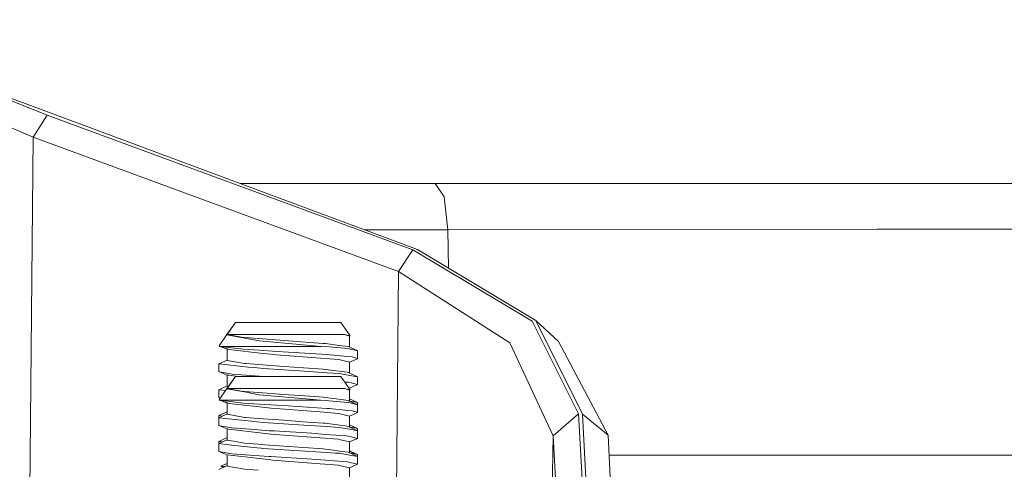
# Model space of a CAD drawing. Units: millimetres. Extents: x 655 to 10376, y -1525 to 1647.
# Drawn here: x 6353 to 6469, y 513 to 566 of the extents above; entities that cross this region are included whole.
import ezdxf

# ---------------------------------------------------------------- set-up
doc = ezdxf.new("R2010")
doc.units = ezdxf.units.MM
doc.layers.add('1', color=7, linetype='Continuous', true_color=0xffffff)

msp = doc.modelspace()

# ---------------------------------------------------------------- linework, layer by layer
at = {"layer": '1', "color": 18, "linetype": 'Continuous', "lineweight": 13}
for p, q in [((6354.315341, 551.704288), (6322.0101, 565.547049)), ((6355.978549, 554.285109), (6339.512885, 560.8657)), ((6399.62393, 538.469493), (6350.257933, 556.812465)), ((6354.315341, 551.704288), (6355.978549, 554.285109)), ((6399.054587, 538.442671), (6355.978549, 554.285109)), ((6353.523791, 470.598012), (6354.315341, 551.704288)), ((6397.391379, 535.86185), (6354.315341, 551.704288)), ((6401.702464, 546.244502), (6378.699237, 546.244502)), ((6401.702464, 546.244502), (6402.735293, 544.667423)), ((6401.702464, 546.244502), (6452.374518, 546.244502)), ((6463.195384, 546.244502), (6452.374518, 546.244502)), ((6503.853858, 546.244502), (6463.195384, 546.244502)), ((6403.200686, 540.802419), (6402.735293, 544.667423)), ((6403.200686, 540.802419), (6393.366967, 540.794399)), ((6453.733027, 540.859818), (6403.200686, 540.802419)), ((6403.277408, 536.277741), (6403.200686, 540.802419)), ((6498.547614, 540.910721), (6453.733027, 540.859818)), ((6397.391379, 535.86185), (6399.054587, 538.442671)), ((6399.054587, 538.442671), (6413.124144, 530.037165)), ((6399.62393, 538.469493), (6413.563311, 530.107141)), ((6396.975127, 493.199452), (6397.391379, 535.86185)), ((6410.508215, 527.456403), (6397.391379, 535.86185)), ((6377.160609, 528.45329), (6378.153861, 529.868186)), ((6377.164423, 528.45329), (6378.153861, 529.868186)), ((6378.153861, 529.868186), (6384.617865, 529.86902)), ((6384.126246, 529.86896), (6378.153861, 529.868186)), ((6384.126246, 529.86896), (6390.59025, 529.869854)), ((6390.59025, 529.869854), (6384.617865, 529.86902)), ((6391.694605, 528.291762), (6390.59025, 529.869854)), ((6413.124144, 530.037165), (6418.587744, 519.093752)), ((6413.563311, 530.107141), (6416.223109, 527.630627)), ((6419.068396, 519.070029), (6413.563311, 530.107141)), ((6376.223624, 527.108371), (6377.160609, 528.45329)), ((6376.223624, 527.108371), (6377.156794, 528.442502)), ((6377.156794, 528.442502), (6377.160609, 528.45329)), ((6377.156794, 528.416693), (6377.156794, 528.442502)), ((6377.156794, 528.416693), (6379.256785, 528.027415)), ((6377.160609, 528.45329), (6377.164423, 528.45329)), ((6377.160609, 528.45329), (6377.164423, 528.445661)), ((6382.012427, 528.453946), (6377.164423, 528.45329)), ((6377.164423, 528.445661), (6377.164423, 528.45329)), ((6378.902018, 528.141618), (6377.164423, 528.445661)), ((6378.902018, 528.141618), (6379.23342, 528.083622)), ((6380.86468, 527.962744), (6379.23342, 528.083622)), ((6380.765498, 527.747691), (6379.256785, 528.027415)), ((6383.891642, 527.738333), (6380.86468, 527.962744)), ((6382.012427, 528.453946), (6384.657443, 528.454304)), ((6387.896597, 528.454721), (6384.657443, 528.454304)), ((6391.018927, 528.455138), (6387.896597, 528.454721)), ((6391.694605, 528.291762), (6391.018927, 528.455138)), ((6391.580164, 528.244376), (6391.018927, 528.455138)), ((6391.580164, 528.244376), (6391.694605, 528.291762)), ((6391.580623, 526.972936), (6391.580164, 528.244376)), ((6376.223624, 527.108371), (6376.272738, 527.082324)), ((6376.321852, 527.056634), (6376.272738, 527.082324)), ((6380.346358, 527.057111), (6376.321852, 527.056634)), ((6379.116595, 526.714265), (6376.321852, 527.056634)), ((6377.436697, 526.686966), (6376.321852, 527.056634)), ((6377.164423, 526.718438), (6376.395663, 527.03216)), ((6380.346358, 527.057111), (6380.820334, 527.057171)), ((6380.972445, 527.709365), (6380.765498, 527.747691)), ((6380.820334, 527.057171), (6388.238013, 527.058184)), ((6380.972445, 527.709365), (6387.388289, 527.134359)), ((6383.891642, 527.738333), (6386.909068, 527.522683)), ((6386.909068, 527.522683), (6388.51124, 527.408123)), ((6388.238013, 527.058184), (6387.388289, 527.134359)), ((6388.238013, 527.058184), (6389.186442, 526.980102)), ((6388.51124, 527.408123), (6388.75252, 527.390838)), ((6388.75252, 527.390838), (6390.360892, 527.175844)), ((6389.186442, 526.980102), (6391.472399, 526.791811)), ((6391.460478, 527.028799), (6390.360892, 527.175844)), ((6392.557681, 526.518643), (6391.460478, 527.028799)), ((6391.472399, 526.791811), (6391.542017, 526.774287)), ((6410.508215, 527.456403), (6415.590823, 516.51299)), ((6422.064364, 516.593456), (6416.223109, 527.630627)), ((6377.1649, 525.397658), (6377.164423, 526.718438)), ((6377.436697, 526.686966), (6377.164423, 526.718438)), ((6377.436697, 526.686966), (6381.366789, 526.232302)), ((6379.116595, 526.714265), (6380.971968, 526.597202)), ((6380.971968, 526.597202), (6383.051932, 526.465952)), ((6381.366789, 526.232302), (6382.34669, 526.118934)), ((6382.956564, 526.072323), (6382.34669, 526.118934)), ((6382.956564, 526.072323), (6388.166487, 525.674284)), ((6383.051932, 526.465952), (6384.399474, 526.380897)), ((6384.399474, 526.380897), (6388.962328, 526.095033)), ((6388.166487, 525.674284), (6390.319407, 525.509775)), ((6388.962328, 526.095033), (6389.270842, 526.065588)), ((6389.270842, 526.065588), (6391.404688, 525.861859)), ((6391.404688, 525.861859), (6391.916811, 525.812924)), ((6392.557681, 526.518643), (6391.542017, 526.774287)), ((6391.916811, 525.812924), (6392.554343, 525.641322)), ((6392.557681, 525.601566), (6392.554343, 525.641322)), ((6392.557681, 526.518643), (6392.557681, 525.601566)), ((6376.187861, 524.992466), (6377.164882, 525.447206)), ((6376.187861, 524.992466), (6376.187861, 524.075389)), ((6379.703581, 524.617493), (6376.187861, 524.992466)), ((6377.1649, 525.397658), (6379.233897, 525.03562)), ((6379.233897, 525.03562), (6379.423678, 525.021553)), ((6379.423678, 525.021553), (6380.865157, 524.914742)), ((6379.703581, 524.617493), (6380.732119, 524.507761)), ((6380.732119, 524.507761), (6381.454527, 524.430692)), ((6380.865157, 524.914742), (6383.892119, 524.69033)), ((6383.892119, 524.69033), (6386.190474, 524.526)), ((6386.190474, 524.526), (6388.511717, 524.36012)), ((6390.512526, 525.461793), (6390.319407, 525.509775)), ((6391.580641, 525.196373), (6390.512526, 525.461793)), ((6392.557681, 525.601566), (6391.580641, 525.196373)), ((6391.580641, 525.196373), (6391.580641, 523.925147)), ((6376.187861, 524.075389), (6377.1649, 523.670435)), ((6376.335204, 524.048269), (6376.187861, 524.075389)), ((6376.335204, 524.048269), (6377.754271, 523.787558)), ((6377.159178, 522.10319), (6378.151953, 523.518085)), ((6377.162516, 522.10319), (6378.151953, 523.518085)), ((6377.1649, 522.349656), (6377.1649, 523.670435)), ((6377.373755, 523.646295), (6377.1649, 523.670435)), ((6378.481581, 523.518134), (6377.373755, 523.646295)), ((6380.433142, 523.594916), (6377.754271, 523.787558)), ((6378.151953, 523.518085), (6384.584963, 523.519039)), ((6384.158194, 523.51898), (6378.151953, 523.518085)), ((6380.433142, 523.594916), (6381.494304, 523.518582)), ((6381.454527, 524.430692), (6386.266291, 524.120986)), ((6384.158194, 523.51898), (6390.590727, 523.519933)), ((6390.590727, 523.519933), (6384.584963, 523.519039)), ((6386.266291, 524.120986), (6388.915122, 523.950458)), ((6388.511717, 524.36012), (6388.752997, 524.342895)), ((6388.752997, 524.342895), (6391.324103, 523.999095)), ((6388.915122, 523.950458), (6390.400946, 523.854792)), ((6391.83718, 523.599088), (6390.400946, 523.854792)), ((6391.695559, 521.9419), (6390.590727, 523.519933)), ((6391.324103, 523.999095), (6391.460955, 523.980796)), ((6392.558157, 523.47064), (6391.460955, 523.980796)), ((6392.558157, 523.47064), (6391.83718, 523.599088)), ((6392.558157, 523.47064), (6392.558157, 522.553563)), ((6376.187861, 521.944463), (6377.1649, 522.399014)), ((6377.313831, 522.3236), (6377.1649, 522.349656)), ((6391.053907, 522.858373), (6391.223013, 522.845209)), ((6391.223013, 522.845209), (6391.494334, 522.824049)), ((6392.558157, 522.553563), (6391.494334, 522.824049)), ((6391.581118, 522.148371), (6391.544659, 522.15743)), ((6392.558157, 522.553563), (6391.581118, 522.148371)), ((6391.581118, 522.105356), (6391.581118, 522.148371)), ((6376.187861, 521.944463), (6376.188338, 521.027386)), ((6376.988911, 521.859043), (6376.187861, 521.944463)), ((6376.188338, 521.027386), (6376.359457, 520.956462)), ((6376.202643, 521.024704), (6376.188338, 521.027386)), ((6376.202643, 521.024704), (6376.383833, 520.991416)), ((6376.22124, 520.758271), (6377.159178, 522.10319)), ((6376.22124, 520.758271), (6377.154887, 522.092402)), ((6377.152979, 522.066653), (6377.154887, 522.092402)), ((6377.152979, 522.066653), (6379.23485, 521.677375)), ((6377.154887, 522.092402), (6377.159178, 522.10319)), ((6377.159178, 522.10319), (6377.162516, 522.10319)), ((6377.162516, 522.095561), (6377.159178, 522.10319)), ((6381.987154, 522.103906), (6377.162516, 522.10319)), ((6377.162516, 522.095561), (6377.162516, 522.10319)), ((6378.87913, 521.791518), (6377.162516, 522.095561)), ((6378.87913, 521.791518), (6379.206717, 521.733582)), ((6380.833685, 521.612644), (6379.206717, 521.733582)), ((6380.730689, 521.39765), (6379.23485, 521.677375)), ((6380.935729, 521.359324), (6380.730689, 521.39765)), ((6383.853495, 521.388292), (6380.833685, 521.612644)), ((6380.935729, 521.359324), (6387.350619, 520.784378)), ((6381.987154, 522.103906), (6384.619296, 522.104323)), ((6383.853495, 521.388292), (6386.875689, 521.172702)), ((6387.870371, 522.1048), (6384.619296, 522.104323)), ((6386.875689, 521.172702), (6388.480246, 521.058142)), ((6391.003668, 522.105217), (6387.870371, 522.1048)), ((6388.480246, 521.058142), (6388.722003, 521.040916)), ((6388.722003, 521.040916), (6390.344203, 520.825863)), ((6391.695559, 521.9419), (6391.003668, 522.105217)), ((6391.581118, 521.894455), (6391.003668, 522.105217)), ((6391.581118, 521.894455), (6391.695559, 521.9419)), ((6391.581118, 520.619753), (6391.581118, 521.894455)), ((6376.22124, 520.758271), (6376.267493, 520.732224)), ((6376.313269, 520.706534), (6376.267493, 520.732224)), ((6380.308688, 520.707071), (6376.313269, 520.706534)), ((6379.083216, 520.364225), (6376.313269, 520.706534)), ((6377.432883, 520.336866), (6376.313269, 520.706534)), ((6377.162516, 520.368338), (6376.405929, 520.67594)), ((6377.162993, 519.047558), (6377.162516, 520.368338)), ((6377.432883, 520.336866), (6377.162516, 520.368338)), ((6377.432883, 520.336866), (6381.336749, 519.882262)), ((6379.083216, 520.364225), (6380.935252, 520.247102)), ((6380.308688, 520.707071), (6380.782664, 520.70713)), ((6380.782664, 520.70713), (6388.199866, 520.708203)), ((6380.935252, 520.247102), (6383.011401, 520.115912)), ((6381.336749, 519.882262), (6382.309973, 519.768894)), ((6383.011401, 520.115912), (6384.356558, 520.030916)), ((6384.356558, 520.030916), (6388.926566, 519.745111)), ((6388.199866, 520.708203), (6387.350619, 520.784378)), ((6388.199866, 520.708203), (6389.153063, 520.630121)), ((6389.153063, 520.630121), (6391.450465, 520.44189)), ((6391.452849, 520.678937), (6390.344203, 520.825863)), ((6391.450465, 520.44189), (6391.521513, 520.424366)), ((6392.558634, 520.168722), (6391.452849, 520.678937)), ((6392.558634, 520.168722), (6391.521513, 520.424366)), ((6392.558634, 520.422637), (6391.581118, 520.876947)), ((6392.558634, 520.422637), (6391.662421, 520.58224)), ((6392.558634, 520.422637), (6392.558634, 520.168722)), ((6392.558634, 520.168722), (6392.558634, 519.251645)), ((6376.185477, 518.642366), (6377.162976, 519.093601)), ((6376.188338, 518.896461), (6377.162884, 519.349851)), ((6376.188338, 518.896461), (6376.188469, 518.643747)), ((6376.63316, 518.849026), (6376.188338, 518.896461)), ((6377.162993, 519.047558), (6379.207194, 518.685579)), ((6379.207194, 518.685579), (6379.396498, 518.671453)), ((6379.396498, 518.671453), (6380.834162, 518.564641)), ((6382.920802, 519.722342), (6382.309973, 519.768894)), ((6382.920802, 519.722342), (6388.140738, 519.324303)), ((6388.140738, 519.324303), (6390.297472, 519.159853)), ((6388.926566, 519.745111), (6389.23651, 519.715667)), ((6389.23651, 519.715667), (6391.384184, 519.511938)), ((6390.493929, 519.111872), (6390.297472, 519.159853)), ((6391.581595, 518.846452), (6390.493929, 519.111872)), ((6391.384184, 519.511938), (6391.899645, 519.463062)), ((6392.558634, 519.251645), (6391.581595, 518.846452)), ((6391.581595, 518.846452), (6391.581595, 517.571751)), ((6391.899645, 519.463062), (6392.551482, 519.291401)), ((6392.558634, 519.251645), (6392.551482, 519.291401)), ((6415.590823, 516.51299), (6418.587744, 519.093752)), ((6418.587744, 519.093752), (6420.728743, 479.362875)), ((6422.064364, 516.593456), (6419.068396, 519.070029)), ((6421.124041, 479.362816), (6419.068396, 519.070029)), ((6376.185477, 518.642366), (6376.185477, 517.725229)), ((6379.675925, 518.267393), (6376.185477, 518.642366)), ((6376.185477, 517.725229), (6377.162993, 517.320335)), ((6376.330912, 517.698169), (6376.185477, 517.725229)), ((6376.330912, 517.698169), (6377.728522, 517.437458)), ((6379.675925, 518.267393), (6380.696833, 518.157721)), ((6380.696833, 518.157721), (6381.413996, 518.080652)), ((6380.834162, 518.564641), (6383.853972, 518.34029)), ((6381.413996, 518.080652), (6386.231482, 517.771006)), ((6383.853972, 518.34029), (6386.156142, 518.176019)), ((6386.156142, 518.176019), (6388.480723, 518.010139)), ((6386.231482, 517.771006), (6388.884127, 517.600477)), ((6388.480723, 518.010139), (6388.722479, 517.992914)), ((6388.722479, 517.992914), (6391.31552, 517.649174)), ((6388.884127, 517.600477), (6390.371382, 517.504871)), ((6391.827643, 517.249167), (6390.371382, 517.504871)), ((6391.31552, 517.649174), (6391.453326, 517.630935)), ((6392.559111, 517.120719), (6391.453326, 517.630935)), ((6392.395556, 517.403722), (6391.581595, 517.822908)), ((6392.395556, 517.403722), (6391.663006, 517.534187)), ((6392.558634, 517.374635), (6392.012524, 517.600981)), ((6392.476618, 517.389297), (6392.091919, 517.560093)), ((6377.16347, 515.999556), (6377.162993, 517.320335)), ((6377.370417, 517.296195), (6377.162993, 517.320335)), ((6381.337225, 516.834259), (6377.370417, 517.296195)), ((6380.397856, 517.244816), (6377.728522, 517.437458)), ((6380.397856, 517.244816), (6382.125914, 517.120123)), ((6381.337225, 516.834259), (6382.31045, 516.720891)), ((6382.125914, 517.120123), (6382.707655, 517.084122)), ((6382.798731, 516.683698), (6382.31045, 516.720891)), ((6382.707655, 517.084122), (6387.153685, 516.808867)), ((6382.798731, 516.683698), (6388.140738, 516.27636)), ((6387.153685, 516.808867), (6388.765872, 516.683936)), ((6388.765872, 516.683936), (6391.200125, 516.495287)), ((6391.200125, 516.495287), (6391.472876, 516.474187)), ((6392.559111, 516.203642), (6391.472876, 516.474187)), ((6392.559111, 517.120719), (6391.827643, 517.249167)), ((6392.395556, 517.403722), (6392.476618, 517.389297)), ((6392.558634, 517.374635), (6392.476618, 517.389297)), ((6392.558634, 517.374635), (6392.558766, 517.120878)), ((6392.559111, 517.120719), (6392.559111, 516.203642)), ((6414.954245, 480.18989), (6415.590823, 516.51299)), ((6415.590823, 516.51299), (6417.731822, 476.782113)), ((6422.064364, 516.593456), (6425.935328, 442.614734)), ((6424.120009, 476.886243), (6422.064364, 516.593456)), ((6376.185954, 515.594363), (6377.163453, 516.045598)), ((6376.185954, 515.594363), (6376.185954, 514.677286)), ((6377.352297, 515.469074), (6376.185954, 515.594363)), ((6376.188815, 515.848458), (6377.163361, 516.301848)), ((6376.188815, 515.595684), (6376.188815, 515.848458)), ((6376.295626, 515.837073), (6376.188815, 515.848458)), ((6376.295626, 515.837073), (6376.633638, 515.801024)), ((6377.914011, 515.866578), (6377.16347, 515.999556)), ((6377.352297, 515.469074), (6380.69731, 515.109718)), ((6377.914011, 515.866578), (6379.207194, 515.637577)), ((6379.207194, 515.637577), (6380.834639, 515.516639)), ((6380.834639, 515.516639), (6381.606162, 515.459359)), ((6381.606162, 515.459359), (6383.854449, 515.292287)), ((6383.854449, 515.292287), (6388.4812, 514.962137)), ((6388.140738, 516.27636), (6390.297949, 516.111851)), ((6390.373766, 516.093373), (6390.297949, 516.111851)), ((6391.582072, 515.79845), (6390.373766, 516.093373)), ((6392.559111, 516.203642), (6391.582072, 515.79845)), ((6391.582072, 514.523748), (6391.582072, 515.79845)), ((6376.185954, 514.677286), (6377.16347, 514.272332)), ((6376.200259, 514.674604), (6376.185954, 514.677286)), ((6376.200259, 514.674604), (6377.728999, 514.389455)), ((6377.16347, 512.951553), (6377.16347, 514.272332)), ((6377.183497, 514.270008), (6377.16347, 514.272332)), ((6381.337702, 513.786256), (6377.183497, 514.270008)), ((6377.728999, 514.389455), (6380.398333, 514.196813)), ((6380.398333, 514.196813), (6382.126391, 514.07212)), ((6380.69731, 515.109718), (6381.197035, 515.056074)), ((6381.414473, 515.032649), (6381.197035, 515.056074)), ((6381.414473, 515.032649), (6388.884127, 514.552474)), ((6382.126391, 514.07212), (6382.311881, 514.060616)), ((6382.311881, 514.060616), (6387.154162, 513.760865)), ((6388.4812, 514.962137), (6388.722956, 514.944911)), ((6388.722956, 514.944911), (6389.116824, 514.892697)), ((6388.884127, 514.552474), (6389.926493, 514.485478)), ((6389.116824, 514.892697), (6390.746176, 514.67669)), ((6390.371859, 514.456868), (6389.926493, 514.485478)), ((6390.371859, 514.456868), (6391.387999, 514.278471)), ((6390.746176, 514.67669), (6391.453803, 514.582932)), ((6392.559588, 514.072716), (6391.387999, 514.278471)), ((6392.559588, 514.072716), (6391.453803, 514.582932)), ((6392.198622, 514.390886), (6391.582072, 514.764108)), ((6392.198622, 514.390886), (6391.663462, 514.486194)), ((6392.559111, 514.326632), (6391.752463, 514.660964)), ((6392.559111, 514.326632), (6392.198622, 514.390886)), ((6392.559243, 514.072875), (6392.559111, 514.326632)), ((6392.559588, 514.072716), (6392.559588, 513.155639)), ((6422.187274, 514.244497), (6498.791754, 514.244497)), ((6376.18643, 512.54636), (6377.16347, 512.997383)), ((6376.451075, 512.926877), (6377.16347, 513.254357)), ((6376.951501, 512.899533), (6376.451075, 512.926877)), ((6376.730613, 512.797567), (6376.451075, 512.926877)), ((6377.632201, 512.868583), (6377.16347, 512.951553)), ((6379.020274, 512.622774), (6377.632201, 512.868583)), ((6381.337702, 513.786256), (6382.310927, 513.672888)), ((6382.511199, 513.657629), (6382.310927, 513.672888)), ((6382.511199, 513.657629), (6388.141215, 513.228357)), ((6387.154162, 513.760865), (6388.766348, 513.635933)), ((6388.141215, 513.228357), (6390.298426, 513.063848)), ((6388.766348, 513.635933), (6391.368449, 513.434291)), ((6390.429556, 513.03184), (6390.298426, 513.063848)), ((6391.582549, 512.750447), (6390.429556, 513.03184)), ((6391.368449, 513.434291), (6391.472876, 513.426185)), ((6392.559588, 513.155639), (6391.472876, 513.426185)), ((6392.559588, 513.155639), (6391.582549, 512.750447)), ((6379.020274, 512.622774), (6379.207671, 512.589574)), ((6379.207671, 512.589574), (6380.835116, 512.468696)), ((6391.582549, 511.469299), (6391.582549, 512.750447))]:
    msp.add_line(p, q, dxfattribs=at)

doc.saveas('drawing.dxf')
